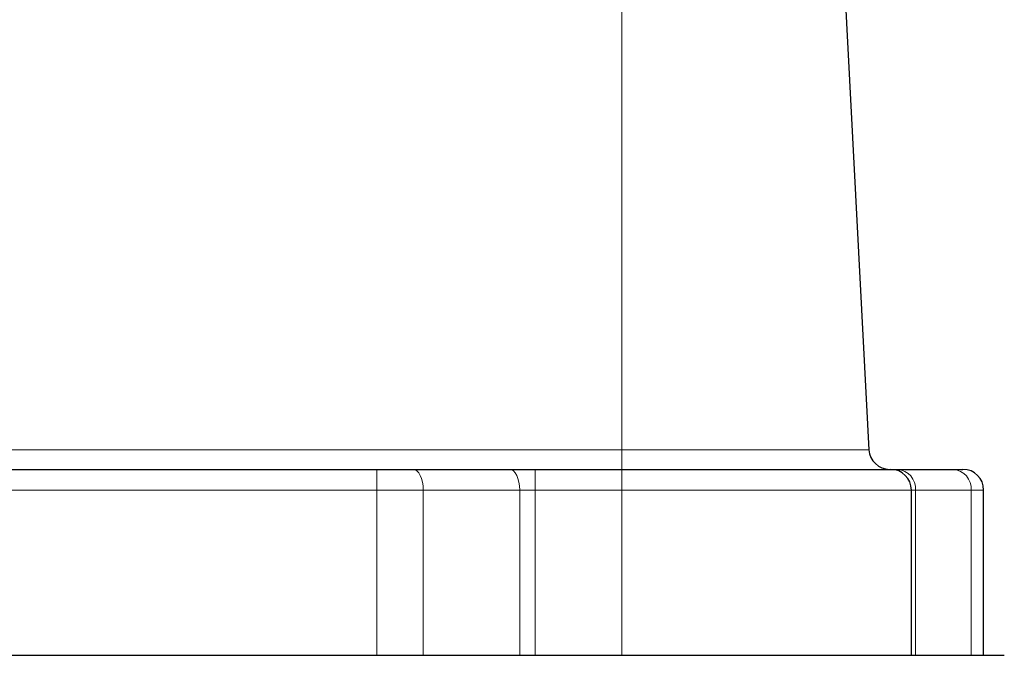
# Model space of a CAD drawing. Units: millimetres. Extents: x 0 to 210, y 0 to 297.
# Drawn here: x 166 to 171, y 265 to 268 of the extents above; entities that cross this region are included whole.
import ezdxf

# ---------------------------------------------------------------- set-up
doc = ezdxf.new("R2010")
doc.units = ezdxf.units.MM

msp = doc.modelspace()

# ---------------------------------------------------------------- linework, layer by layer
at = {"color": 8, "linetype": 'Continuous', "lineweight": 18}
for p, q in [((169.2048, 271.71244), (169.2048, 266.30735)), ((141.5548, 266.30735), (169.2048, 266.30735)), ((169.2048, 266.21258), (169.2048, 266.30735)), ((169.2048, 266.30735), (170.40011, 266.30735)), ((168.01867, 266.11258), (168.01867, 266.21258)), ((168.78519, 266.11258), (168.78519, 266.21258)), ((169.2048, 266.11258), (169.2048, 266.21258)), ((168.01867, 266.11258), (142.74093, 266.11258)), ((168.01867, 265.31258), (168.01867, 266.11258)), ((168.24367, 266.11258), (168.01867, 266.11258)), ((168.24367, 265.31258), (168.24367, 266.11258)), ((168.71019, 266.11258), (168.24367, 266.11258)), ((168.71019, 265.31258), (168.71019, 266.11258)), ((168.78519, 266.11258), (168.71019, 266.11258)), ((168.78519, 265.31258), (168.78519, 266.11258)), ((169.2048, 266.11258), (168.78519, 266.11258)), ((170.60508, 266.11258), (169.2048, 266.11258)), ((169.2048, 265.31258), (169.2048, 266.11258)), ((170.62517, 266.11258), (170.60508, 266.11258)), ((170.62517, 265.31258), (170.62517, 266.11258)), ((170.89451, 266.11258), (170.62517, 266.11258)), ((170.89451, 265.31258), (170.89451, 266.11258)), ((170.9548, 266.11258), (170.89451, 266.11258))]:
    msp.add_line(p, q, dxfattribs=at)
at = {"color": 7, "linetype": 'Continuous', "lineweight": 25}
for p, q in [((170.11684, 271.71244), (170.40011, 266.30735)), ((142.74093, 266.21258), (168.01867, 266.21258)), ((168.01867, 266.21258), (168.19367, 266.21258)), ((168.19367, 266.21258), (168.66019, 266.21258)), ((168.66019, 266.21258), (168.78519, 266.21258)), ((168.78519, 266.21258), (169.2048, 266.21258)), ((169.2048, 266.21258), (170.50508, 266.21258)), ((170.50508, 266.21258), (170.53857, 266.21258)), ((170.53857, 266.21258), (170.80791, 266.21258)), ((170.80791, 266.21258), (170.8548, 266.21258)), ((170.60508, 265.31258), (170.60508, 266.11258)), ((170.9548, 265.31258), (170.9548, 266.11258)), ((139.7048, 265.31258), (171.0548, 265.31258))]:
    msp.add_line(p, q, dxfattribs=at)
at = {"color": 8, "linetype": 'Continuous', "lineweight": 18, "flags": 128}
for points in [[(168.24367, 266.11258), (168.24271, 266.13209), (168.23987, 266.15085), (168.23525, 266.16814), (168.22903, 266.18329), (168.22145, 266.19573), (168.21281, 266.20497), (168.20343, 266.21066), (168.19367, 266.21258)], [(168.71019, 266.11258), (168.70923, 266.13209), (168.70638, 266.15085), (168.70176, 266.16814), (168.69554, 266.18329), (168.68797, 266.19573), (168.67932, 266.20497), (168.66994, 266.21066), (168.66019, 266.21258)]]:
    msp.add_lwpolyline(points, dxfattribs=at)
at = {"color": 7, "linetype": 'Continuous', "lineweight": 25}
for centre, start, end in [((170.49997, 266.31258), 183, 270), ((170.50508, 266.11258), 0, 90), ((170.8548, 266.11258), 0, 90)]:
    msp.add_arc(centre, 0.1, start, end, dxfattribs=at)
at = {"color": 8, "linetype": 'Continuous', "lineweight": 18}
for centre in [(170.53135, 266.11883), (170.80069, 266.11883)]:
    msp.add_arc(centre, 0.09403, 356.18874, 85.59805, dxfattribs=at)

doc.saveas('drawing.dxf')
